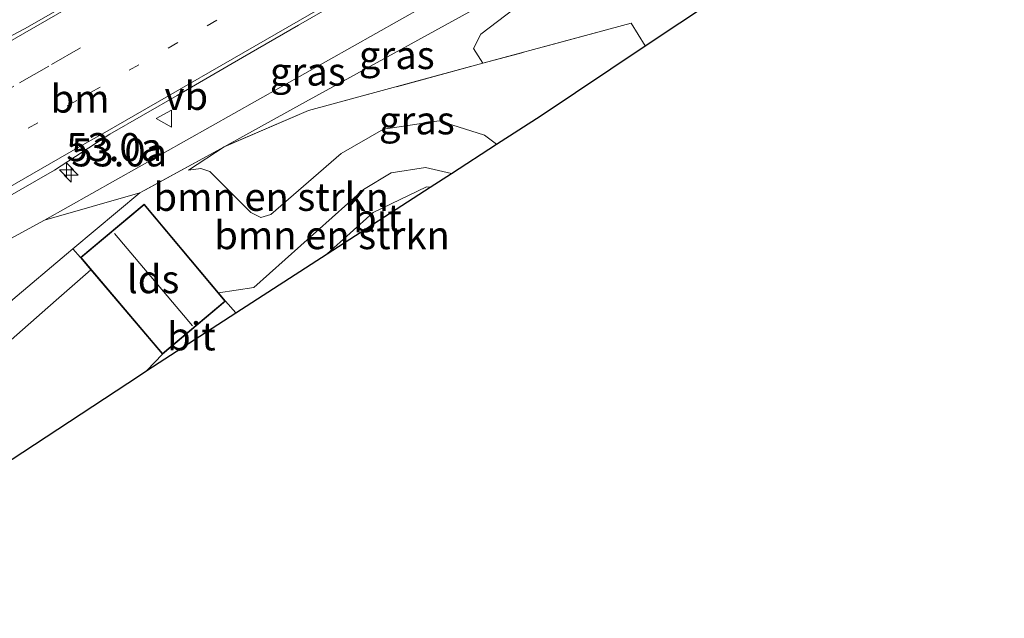
# Model space of a CAD drawing. Units: metres. Extents: x 169998 to 180002, y 482335 to 487502.
# Drawn here: x 172478 to 172566, y 483126 to 483179 of the extents above; entities that cross this region are included whole.
import ezdxf
from ezdxf.enums import TextEntityAlignment as Align

# ---------------------------------------------------------------- set-up
doc = ezdxf.new("R2010")
doc.units = ezdxf.units.M
for name, pattern in [('IE-TERREINAFSCHEIDING', [10, 8, -2]), ('VW-1-3_STREEP', [4, 1, -3]), ('VW-3-9_STREEP', [12, 3, -9])]:
    doc.linetypes.add(name, pattern=pattern)
doc.layers.get('0').update_dxf_attribs({"lineweight": 25})
for name, color, linetype, lineweight in [('B-ME-AM-KILOMETR-S-B1', 7, 'Continuous', 18), ('B-ME-AM-KILOMETR-S-B2', 7, 'Continuous', 18), ('B-ME-GR-BOMENSTRUIKEN-GV-B6', 93, 'Continuous', 18), ('B-ME-GW-KRUINLIJN-L-B1', 93, 'Continuous', 18), ('B-ME-GW-TEENLIJN-L-B1', 93, 'Continuous', 18), ('B-ME-IE-GRASLAND-GV-B6', 93, 'Continuous', 18), ('B-ME-IE-TERREINAFSCHEIDING-RASTERHEKWERK-L-B1', 8, 'IE-TERREINAFSCHEIDING', 18), ('B-ME-KG-KADASTRAAL-DAKRAND-L-B1', 13, 'Continuous', 18), ('B-ME-KG-KADASTRAAL-NOKLIJN-L-B1', 13, 'Continuous', 18), ('B-ME-KG-KADASTRAAL-OPNAMEDTMGRENS-L-B1', 10, 'Continuous', 25), ('B-ME-OG-BEBOUWING-GV-B6', 173, 'Continuous', 18), ('B-ME-VH-VERH_SOORT-BITUMEN-GV-B6', 8, 'IE-TERREINAFSCHEIDING-NATUURLIJK-HOUTWAL', 18), ('B-ME-VW-MARKERING-13STREEP-045-L-B1', 255, 'VW-1-3_STREEP', 18), ('B-ME-VW-MARKERING-39STREEP-015-L-B1', 255, 'VW-3-9_STREEP', 18), ('B-ME-VW-MARKERING-STREEP-015-L-B1', 7, 'Continuous', 18), ('B-ME-VW-MEUBILAIR_WEGMEUBILAIR-VERKEERSBORD-S-B1', 8, 'Continuous', 18)]:
    doc.layers.add(name, color=color, linetype=linetype, lineweight=lineweight)
doc.styles.add('NLCS-ISO', font='NLCS-ISO.TTF')
doc.linetypes.add('IE-TERREINAFSCHEIDING-NATUURLIJK-HOUTWAL', pattern='A,7,-1.5,[67,NLCS.SHX,S=0.75,R=45,X=0,Y=0],-1.5,7,-1.5,[70,NLCS.SHX,S=0.75,R=0,X=0,Y=0],-1.5', length=20)

# ---------------------------------------------------------------- blocks, each defined once
blk = doc.blocks.new('verkeersbord')
for p, q in [((0, 0.75), (-0.75, -0.625)), ((0.75, -0.625), (0, 0.75)), ((-0.75, -0.625), (0.75, -0.625))]:
    blk.add_line(p, q)
blk = doc.blocks.new('hecto')
for p, q in [((0, 0.625), (-0.625, 0)), ((0, -0.625), (0, 0.625)), ((-0.625, 0), (0.625, 0)), ((0.625, 0), (0, -0.625))]:
    blk.add_line(p, q)

msp = doc.modelspace()

# ---------------------------------------------------------------- linework, layer by layer
at = {"layer": 'B-ME-GR-BOMENSTRUIKEN-GV-B6'}
for points in [[(172553.737, 483184.012, 9.608), (172546.119, 483184.941, 9.242), (172533.743, 483176.678, 9.065), (172532.509, 483178.72, 9.1), (172519.274, 483175.129, 9.06), (172518.433, 483176.463, 9.06), (172519.091, 483177.737, 9.06), (172522.069, 483180.003, 9.073), (172525.723, 483180.077, 9.063), (172526.989, 483181.078, 9.06), (172525.913, 483184.055, 9.777), (172542.241, 483192.438, 9.834), (172545.082, 483193.079, 9.814), (172548.037, 483193.049, 9.767), (172550.929, 483191.605, 9.783), (172552.717, 483189.176, 9.826), (172553.598, 483185.805, 9.865), (172553.737, 483184.012, 9.608)], [(172516.463, 483165.302, 6.823), (172514.154, 483165.836, 6.857), (172511.08, 483165.342, 6.8), (172508.611, 483163.869, 6.747), (172498.845, 483155.118, 6.357), (172495.684, 483154.661, 6.386), (172489.059, 483162.566, 7.638), (172483.38, 483157.793, 6.9), (172482.713, 483158.563, 8.038), (172488.677, 483163.571, 8.617), (172496.19, 483167.675, 9.299), (172493.02, 483165.596, 8.9), (172494.118, 483165.73, 8.863), (172494.928, 483165.463, 8.837), (172498.564, 483161.828, 8.63), (172499.46, 483161.357, 8.567), (172500.353, 483161.645, 8.58), (172506.634, 483167.092, 8.957), (172510.417, 483169.265, 9.06), (172515.362, 483170.006, 9.097), (172519.406, 483168.712, 9.03), (172520.492, 483167.911, 9.016), (172516.463, 483165.302, 6.823)], [(172505.382, 483158.126, 6.223), (172497.239, 483152.854, 6.35), (172496.328, 483153.894, 6.264), (172495.684, 483154.661, 6.386), (172498.845, 483155.118, 6.357), (172508.611, 483163.869, 6.747), (172511.08, 483165.342, 6.8), (172514.154, 483165.836, 6.857), (172516.463, 483165.302, 6.823), (172514.577, 483164.08, 6.331), (172514.252, 483164.118, 6.33), (172509.499, 483161.815, 6.315), (172505.382, 483158.126, 6.223)], [(172488.677, 483163.571, 8.617), (172482.713, 483158.563, 8.038), (172482.147, 483158.088, 7.983), (172477.346, 483154.039, 7.5), (172459.147, 483144.868, 7.583), (172445.465, 483137.203, 7.484), (172434.272, 483132.205, 7.469), (172432.212, 483131.667, 7.49), (172436.563, 483135.554, 7.826), (172440.076, 483137.82, 7.973), (172444.848, 483141.185, 8.111), (172452.1, 483145.832, 8.402), (172480.169, 483161.121, 9.337), (172488.677, 483163.571, 8.617)]]:
    msp.add_polyline3d(points, dxfattribs=at)
at = {"layer": 'B-ME-GW-KRUINLIJN-L-B1'}
msp.add_line((172520.492, 483167.911, 9.016), (172519.406, 483168.712, 9.03), dxfattribs=at)
for points in [[(172556.941, 483183.621, 10.556), (172557.069, 483185.034, 10.577), (172557.004, 483186.391, 10.608), (172556.621, 483188.544, 10.621), (172555.948, 483190.296, 10.635), (172554.927, 483191.891, 10.688), (172553.76, 483193.251, 10.747), (172552.193, 483194.423, 10.731), (172550.629, 483195.141, 10.715), (172548.788, 483195.571, 10.713), (172547.038, 483195.698, 10.711), (172544.892, 483195.599, 10.723), (172542.93, 483195.225, 10.737), (172541.004, 483194.691, 10.694), (172538.901, 483193.847, 10.643), (172533.165, 483191.001, 10.562), (172527.144, 483187.657, 10.398), (172524.775, 483186.304, 10.568), (172522.449, 483184.991, 10.631), (172520.442, 483183.858, 10.681), (172518.265, 483182.629, 10.618), (172513.931, 483180.182, 10.48), (172480.169, 483161.121, 9.337)], [(172493.02, 483165.596, 8.9), (172494.118, 483165.73, 8.863), (172494.928, 483165.463, 8.837), (172498.564, 483161.828, 8.63), (172499.46, 483161.357, 8.567), (172500.353, 483161.645, 8.58), (172506.634, 483167.092, 8.957), (172510.417, 483169.265, 9.06), (172515.362, 483170.006, 9.097), (172519.406, 483168.712, 9.03)]]:
    msp.add_polyline3d(points, dxfattribs=at)
at = {"layer": 'B-ME-GW-TEENLIJN-L-B1'}
msp.add_line((172516.463, 483165.302, 6.823), (172514.154, 483165.836, 6.857), dxfattribs=at)
for points in [[(172493.02, 483165.596, 8.9), (172496.19, 483167.675, 9.299), (172503.448, 483171.702, 9.494), (172525.913, 483184.055, 9.777), (172542.241, 483192.438, 9.834), (172545.082, 483193.079, 9.814), (172548.037, 483193.049, 9.767), (172550.929, 483191.605, 9.783), (172552.717, 483189.176, 9.826), (172553.598, 483185.805, 9.865), (172553.737, 483184.012, 9.608)], [(172498.845, 483155.118, 6.357), (172508.611, 483163.869, 6.747), (172511.08, 483165.342, 6.8), (172514.154, 483165.836, 6.857)], [(172484.296, 483156.714, 6.807), (172481.225, 483153.98, 6.445), (172467.659, 483142.054, 6.231), (172463.753, 483139.675, 6.299), (172452.58, 483130.428, 6.439), (172456.521, 483125.681, 6.393)]]:
    msp.add_polyline3d(points, dxfattribs=at)
at = {"layer": 'B-ME-IE-GRASLAND-GV-B6'}
for points in [[(172488.677, 483163.571, 8.617), (172480.169, 483161.121, 9.337), (172513.931, 483180.182, 10.48), (172518.265, 483182.629, 10.618), (172520.442, 483183.858, 10.681), (172522.449, 483184.991, 10.631), (172524.775, 483186.304, 10.568), (172527.144, 483187.657, 10.398), (172525.532, 483185.682, 10.06), (172525.913, 483184.055, 9.777), (172503.448, 483171.702, 9.494), (172496.19, 483167.675, 9.299), (172488.677, 483163.571, 8.617)], [(172496.19, 483167.675, 9.299), (172503.448, 483171.702, 9.494), (172525.913, 483184.055, 9.777), (172526.989, 483181.078, 9.06), (172525.723, 483180.077, 9.063), (172522.069, 483180.003, 9.073), (172519.091, 483177.737, 9.06), (172518.433, 483176.463, 9.06), (172519.274, 483175.129, 9.06), (172503.721, 483170.908, 9.1), (172496.19, 483167.675, 9.299)], [(172465.801, 483156.854, 8.884), (172481.051, 483165.589, 9.363), (172485.991, 483168.795, 9.69), (172491.99, 483172.259, 9.858), (172497.833, 483175.637, 10.015), (172502.838, 483178.535, 10.147), (172508.55, 483181.851, 10.288)], [(172513.931, 483180.182, 10.48), (172480.169, 483161.121, 9.337), (172452.1, 483145.832, 8.402)], [(172482.408, 483180.508, 10), (172478.378, 483178.218, 9.877), (172468.784, 483173.137, 9.407)], [(172493.02, 483165.596, 8.9), (172496.19, 483167.675, 9.299), (172503.721, 483170.908, 9.1), (172519.274, 483175.129, 9.06), (172532.509, 483178.72, 9.1), (172533.743, 483176.678, 9.065), (172524.466, 483170.484, 9.005), (172520.492, 483167.911, 9.016), (172519.406, 483168.712, 9.03), (172515.362, 483170.006, 9.097), (172510.417, 483169.265, 9.06), (172506.634, 483167.092, 8.957), (172500.353, 483161.645, 8.58), (172499.46, 483161.357, 8.567), (172498.564, 483161.828, 8.63), (172494.928, 483165.463, 8.837), (172494.118, 483165.73, 8.863), (172493.02, 483165.596, 8.9)], [(172455.827, 483125.192, 6.924), (172453.597, 483127.276, 7.098), (172451.438, 483129.965, 7.061), (172451.315, 483131.824, 7.213), (172465.454, 483144.008, 7.243), (172477.346, 483154.039, 7.5), (172482.147, 483158.088, 7.983), (172482.713, 483158.563, 8.038), (172483.38, 483157.793, 6.9), (172484.296, 483156.714, 6.807), (172481.225, 483153.98, 6.445), (172467.659, 483142.054, 6.231), (172463.753, 483139.675, 6.299), (172452.58, 483130.428, 6.439), (172456.521, 483125.681, 6.393), (172455.827, 483125.192, 6.924)], [(172489.297, 483147.711, 6.287), (172488.63, 483147.279, 6.281), (172466.842, 483132.955, 6.551), (172456.521, 483125.681, 6.393), (172452.58, 483130.428, 6.439), (172463.753, 483139.675, 6.299), (172467.659, 483142.054, 6.231), (172481.225, 483153.98, 6.445), (172484.296, 483156.714, 6.807), (172490.705, 483149.165, 6.153), (172489.297, 483147.711, 6.287)]]:
    msp.add_polyline3d(points, dxfattribs=at)
at = {"layer": 'B-ME-IE-TERREINAFSCHEIDING-RASTERHEKWERK-L-B1'}
for p, q in [((172533.743, 483176.678, 9.065), (172532.509, 483178.72, 9.1)), ((172482.713, 483158.563, 8.038), (172482.147, 483158.088, 7.983))]:
    msp.add_line(p, q, dxfattribs=at)
for points in [[(172532.509, 483178.72, 9.1), (172519.274, 483175.129, 9.06), (172503.721, 483170.908, 9.1), (172496.19, 483167.675, 9.299)], [(172496.19, 483167.675, 9.299), (172488.677, 483163.571, 8.617), (172482.713, 483158.563, 8.038)], [(172451.315, 483131.824, 7.213), (172465.454, 483144.008, 7.243), (172477.346, 483154.039, 7.5), (172482.147, 483158.088, 7.983)]]:
    msp.add_polyline3d(points, dxfattribs=at)
at = {"layer": 'B-ME-KG-KADASTRAAL-DAKRAND-L-B1'}
msp.add_polyline3d([(172490.71, 483149.235, 9.342), (172496.258, 483153.9, 9.203), (172489.053, 483162.496, 9.401), (172483.451, 483157.787, 9.401), (172490.71, 483149.235, 9.342)], dxfattribs=at)
at = {"layer": 'B-ME-KG-KADASTRAAL-NOKLIJN-L-B1'}
msp.add_line((172486.411, 483159.927, 11.487), (172493.377, 483151.707, 11.584), dxfattribs=at)
at = {"layer": 'B-ME-KG-KADASTRAAL-OPNAMEDTMGRENS-L-B1'}
msp.add_polyline3d([(172455.827, 483125.192, 6.924), (172456.521, 483125.681, 6.393), (172466.842, 483132.955, 6.551), (172488.63, 483147.279, 6.281), (172489.297, 483147.711, 6.287), (172497.239, 483152.854, 6.35), (172505.382, 483158.126, 6.223), (172514.577, 483164.08, 6.331), (172516.463, 483165.302, 6.823), (172520.492, 483167.911, 9.016), (172524.466, 483170.484, 9.005), (172533.743, 483176.678, 9.065), (172546.119, 483184.941, 9.242), (172553.737, 483184.012, 9.608), (172556.941, 483183.621, 10.556), (172561.923, 483183.013, 10.821), (172565.505, 483182.575, 11.011), (172568.772, 483182.172, 11.123)], dxfattribs=at)
at = {"layer": 'B-ME-OG-BEBOUWING-GV-B6'}
msp.add_polyline3d([(172496.328, 483153.894, 6.264), (172490.705, 483149.165, 6.153), (172484.296, 483156.714, 6.807), (172483.38, 483157.793, 6.9), (172489.059, 483162.566, 7.638), (172495.684, 483154.661, 6.386), (172496.328, 483153.894, 6.264)], dxfattribs=at)
at = {"layer": 'B-ME-VH-VERH_SOORT-BITUMEN-GV-B6'}
for points in [[(172508.55, 483181.851, 10.288), (172502.838, 483178.535, 10.147), (172497.833, 483175.637, 10.015), (172491.99, 483172.259, 9.858), (172485.991, 483168.795, 9.69), (172481.051, 483165.589, 9.363), (172465.801, 483156.854, 8.884)], [(172468.784, 483173.137, 9.407), (172478.378, 483178.218, 9.877), (172482.408, 483180.508, 10)], [(172514.577, 483164.08, 6.331), (172505.382, 483158.126, 6.223), (172509.499, 483161.815, 6.315), (172514.252, 483164.118, 6.33), (172514.577, 483164.08, 6.331)], [(172489.297, 483147.711, 6.287), (172490.705, 483149.165, 6.153), (172496.328, 483153.894, 6.264), (172497.239, 483152.854, 6.35), (172489.297, 483147.711, 6.287)]]:
    msp.add_polyline3d(points, dxfattribs=at)
at = {"layer": 'B-ME-VW-MARKERING-13STREEP-045-L-B1'}
msp.add_polyline3d([(172530.837, 483199.241, 10.842), (172512.845, 483188.896, 10.518), (172499.007, 483180.974, 10.195), (172483.057, 483171.818, 9.77), (172457.695, 483157.292, 8.757), (172435.886, 483144.653, 7.873)], dxfattribs=at)
at = {"layer": 'B-ME-VW-MARKERING-39STREEP-015-L-B1'}
msp.add_polyline3d([(172546.098, 483212.721, 11.137), (172541.801, 483210.254, 11.098), (172538.3, 483208.23, 11.058), (172524.578, 483200.298, 10.858), (172506.765, 483190.01, 10.509), (172493.778, 483182.512, 10.188), (172480.543, 483174.881, 9.824), (172477.447, 483173.096, 9.533), (172456.257, 483160.893, 8.854), (172431.854, 483146.806, 7.85)], dxfattribs=at)
at = {"layer": 'B-ME-VW-MARKERING-STREEP-015-L-B1'}
for points in [[(172563.038, 483227.929, 11.281), (172563.049, 483226.689, 11.286), (172558.753, 483224.194, 11.24), (172552.482, 483220.553, 11.242), (172547.575, 483217.739, 11.209), (172547.044, 483217.435, 11.205), (172544.527, 483215.992, 11.188), (172537.148, 483211.733, 11.111), (172515.624, 483199.303, 10.793), (172497.419, 483188.816, 10.41), (172478.405, 483177.848, 9.872), (172459.976, 483167.221, 9.131), (172454.689, 483163.581, 8.945), (172442.386, 483154.911, 8.373), (172425.861, 483143.426, 7.625), (172407.32, 483132.715, 6.879), (172387.855, 483121.382, 6.273), (172375.623, 483114.132, 5.924), (172366.084, 483108.167, 5.729), (172357.593, 483102.559, 5.577), (172350.972, 483098.055, 5.543)], [(172523.089, 483190.618, 10.579), (172502.809, 483178.886, 10.153), (172485.358, 483168.827, 9.694), (172483.337, 483167.692, 9.422), (172465.611, 483157.514, 8.872)]]:
    msp.add_polyline3d(points, dxfattribs=at)

# ---------------------------------------------------------------- block references
at = {"layer": 'B-ME-AM-KILOMETR-S-B1', "rotation": 90}
msp.add_blockref('hecto', (172482.121, 483165.617, 10.375), dxfattribs=at)
at = {"layer": 'B-ME-AM-KILOMETR-S-B2', "rotation": 90}
msp.add_blockref('hecto', (172482.56, 483165.147, 9.593), dxfattribs=at)
at = {"layer": 'B-ME-VW-MEUBILAIR_WEGMEUBILAIR-VERKEERSBORD-S-B1', "rotation": 90}
msp.add_blockref('verkeersbord', (172490.879, 483170.19, 11.651), dxfattribs=at)

# ---------------------------------------------------------------- texts
at = {"layer": 'B-ME-AM-KILOMETR-S-B1', "ltscale": 0.2, "style": 'NLCS-ISO'}
msp.add_text('53.0a', height=2.5, dxfattribs=at).set_placement((172482.121, 483165.617, 10.375), align=Align.BOTTOM_LEFT)
at = {"layer": 'B-ME-AM-KILOMETR-S-B2', "ltscale": 0.2, "style": 'NLCS-ISO'}
msp.add_text('53.0a', height=2.5, dxfattribs=at).set_placement((172482.56, 483165.147, 9.593), align=Align.BOTTOM_LEFT)
at = {"layer": 'B-ME-GR-BOMENSTRUIKEN-GV-B6', "ltscale": 0.2, "style": 'NLCS-ISO'}
for p in [(172500.394, 483163.211), (172505.819, 483159.793)]:
    msp.add_text('bmn en strkn', height=2.5, dxfattribs=at).set_placement(p, align=Align.MIDDLE_CENTER)
at = {"layer": 'B-ME-IE-GRASLAND-GV-B6', "ltscale": 0.2, "style": 'NLCS-ISO'}
for p in [(172511.589, 483175.865), (172503.656, 483174.389), (172513.381, 483170.038)]:
    msp.add_text('gras', height=2.5, dxfattribs=at).set_placement(p, align=Align.MIDDLE_CENTER)
at = {"layer": 'B-ME-OG-BEBOUWING-GV-B6', "ltscale": 0.2, "style": 'NLCS-ISO'}
msp.add_text('lds', height=2.5, dxfattribs=at).set_placement((172489.861, 483155.862), align=Align.MIDDLE_CENTER)
at = {"layer": 'B-ME-VH-VERH_SOORT-BITUMEN-GV-B6', "ltscale": 0.2, "style": 'NLCS-ISO'}
for p in [(172509.863, 483161.31), (172493.272, 483150.762)]:
    msp.add_text('bit', height=2.5, dxfattribs=at).set_placement(p, align=Align.MIDDLE_CENTER)
at = {"layer": 'B-ME-VW-MARKERING-13STREEP-045-L-B1', "ltscale": 0.2, "style": 'NLCS-ISO'}
msp.add_text('bm', height=2.5, dxfattribs=at).set_placement((172483.344, 483171.977), align=Align.MIDDLE_CENTER)
at = {"layer": 'B-ME-VW-MEUBILAIR_WEGMEUBILAIR-VERKEERSBORD-S-B1', "ltscale": 0.2, "style": 'NLCS-ISO'}
msp.add_text('vb', height=2.5, dxfattribs=at).set_placement((172490.879, 483170.19, 11.651), align=Align.BOTTOM_LEFT)

doc.saveas('drawing.dxf')
